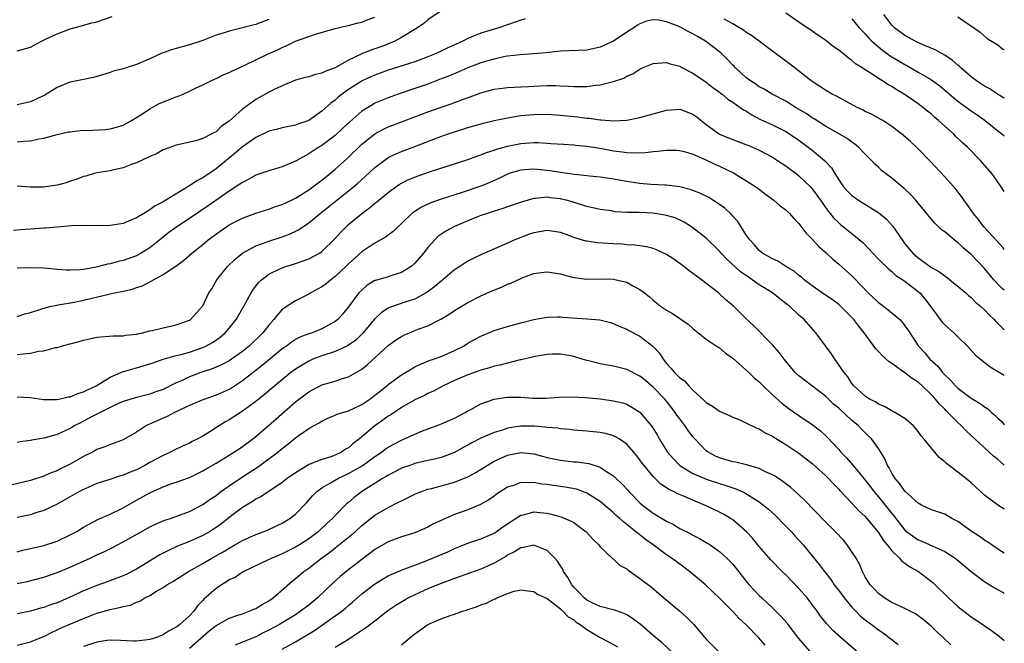
# Model space of a CAD drawing. Units: inches. Extents: x 2571000 to 2574000, y 1539000 to 1542000.
# Drawn here: x 2573851 to 2574000, y 1539908 to 1540002 of the extents above; entities that cross this region are included whole.
import ezdxf

# ---------------------------------------------------------------- set-up
doc = ezdxf.new("R2010")
doc.units = ezdxf.units.IN
doc.header["$MEASUREMENT"] = 0
doc.layers.add('LD25711539_2ft', color=143, linetype='Continuous')

msp = doc.modelspace()

# ---------------------------------------------------------------- linework, layer by layer
at = {"layer": 'LD25711539_2ft'}
for points, elevation in [([(2573927.66, 1540002.34), (2573927, 1540002.17), (2573926.15, 1540001.85), (2573923.68, 1540001), (2573921, 1540000.2), (2573919.62, 1539999.62), (2573919, 1539999.39), (2573918.24, 1539999), (2573916.01, 1539997.99), (2573915, 1539997.47), (2573914, 1539997), (2573913, 1539996.61), (2573911, 1539995.89), (2573907, 1539994.59), (2573905, 1539993.88), (2573904.38, 1539993.62), (2573903.05, 1539993), (2573901, 1539991.68), (2573900.04, 1539991), (2573899.46, 1539990.54), (2573899, 1539990.09), (2573898.35, 1539989.65), (2573897, 1539988.41), (2573895, 1539987.03), (2573893.48, 1539986.52), (2573893, 1539986.32), (2573891, 1539985.9), (2573890.29, 1539985.71), (2573889, 1539985.41), (2573887, 1539984.45), (2573885, 1539983.06), (2573883.9, 1539982.1), (2573882.79, 1539981.21), (2573882.55, 1539981), (2573881, 1539979.75), (2573879, 1539978.37), (2573878.09, 1539977.91), (2573877, 1539977.14), (2573876.9, 1539977.1), (2573873.45, 1539975), (2573873.16, 1539974.84), (2573873, 1539974.73), (2573871.84, 1539974.16), (2573871, 1539973.53), (2573870.1, 1539973), (2573869, 1539972.33), (2573867.81, 1539971.81), (2573867, 1539971.49), (2573865, 1539971.16), (2573863, 1539971.15), (2573861, 1539971.2), (2573859.12, 1539971.12), (2573857.08, 1539970.92), (2573855.23, 1539970.77), (2573855, 1539970.76), (2573853, 1539970.63), (2573851.48, 1539970.52), (2573850.42, 1539970.42)], 7534), ([(2573915, 1540003.57), (2573913, 1540002.18), (2573912.35, 1540001.65), (2573911.44, 1540001), (2573909, 1539999.54), (2573907.98, 1539999), (2573907.31, 1539998.69), (2573905.87, 1539998.13), (2573905, 1539997.81), (2573904.39, 1539997.61), (2573903, 1539997.06), (2573901, 1539996.13), (2573899, 1539994.98), (2573897.56, 1539994.44), (2573897, 1539994.15), (2573896.04, 1539993.96), (2573895, 1539993.62), (2573894.48, 1539993.52), (2573893, 1539993.08), (2573891, 1539992.25), (2573889.6, 1539991.6), (2573889, 1539991.3), (2573887, 1539990.21), (2573885.37, 1539989), (2573885, 1539988.71), (2573883, 1539986.9), (2573881.84, 1539986.16), (2573881, 1539985.33), (2573880.77, 1539985.23), (2573880.37, 1539985), (2573879, 1539984.28), (2573877.95, 1539983.95), (2573875, 1539983.3), (2573873.32, 1539982.68), (2573873, 1539982.58), (2573872, 1539982), (2573871, 1539981.61), (2573869, 1539980.65), (2573868.48, 1539980.48), (2573867, 1539979.89), (2573865.58, 1539979.58), (2573865, 1539979.43), (2573863, 1539979.11), (2573862.59, 1539979), (2573861.36, 1539978.64), (2573861, 1539978.57), (2573859.89, 1539978.11), (2573859, 1539977.86), (2573858.38, 1539977.62), (2573857, 1539977.26), (2573854.96, 1539976.96), (2573852.96, 1539976.96), (2573851, 1539977.11)], 7536), ([(2573851, 1539997.54), (2573853, 1539998.1), (2573854.66, 1539999), (2573855.28, 1539999.28), (2573857, 1540000.11), (2573859, 1540000.83), (2573860.68, 1540001.32), (2573861, 1540001.39), (2573862.25, 1540001.75), (2573863, 1540001.92), (2573865.32, 1540002.68)], 7542), ([(2573851, 1539983.78), (2573851.9, 1539983.9), (2573853, 1539983.95), (2573854.24, 1539984.24), (2573855, 1539984.34), (2573857, 1539984.92), (2573858.71, 1539985.29), (2573859, 1539985.33), (2573860.5, 1539985.5), (2573862.42, 1539985.58), (2573864.32, 1539985.68), (2573865, 1539985.76), (2573865.99, 1539986.01), (2573867, 1539986.31), (2573868.25, 1539987), (2573869, 1539987.46), (2573870.34, 1539988.34), (2573871, 1539988.8), (2573872.41, 1539989.59), (2573875, 1539990.61), (2573875.3, 1539990.7), (2573876.02, 1539991), (2573877, 1539991.45), (2573877.88, 1539991.88), (2573879, 1539992.4), (2573880.21, 1539993), (2573880.75, 1539993.25), (2573881, 1539993.35), (2573882.09, 1539993.91), (2573883, 1539994.27), (2573883.47, 1539994.53), (2573885.35, 1539995.35), (2573888.79, 1539997), (2573890.3, 1539997.7), (2573891, 1539998.05), (2573891.68, 1539998.32), (2573893, 1539998.96), (2573895, 1539999.69), (2573896.04, 1540000.04), (2573899, 1540000.87), (2573900.71, 1540001.29), (2573901, 1540001.35), (2573902.28, 1540001.72), (2573903, 1540001.85), (2573903.81, 1540002.19), (2573905, 1540002.59)], 7538), ([(2573889, 1540002.25), (2573887, 1540001.5), (2573886.58, 1540001.42), (2573885, 1540001), (2573883, 1540000.51), (2573882.25, 1540000.25), (2573881, 1539999.87), (2573879, 1539999.08), (2573877, 1539998.41), (2573875.87, 1539998.13), (2573875, 1539997.86), (2573874.3, 1539997.7), (2573873, 1539997.21), (2573872.83, 1539997.17), (2573871, 1539996.3), (2573869, 1539995.44), (2573867.59, 1539995), (2573867, 1539994.82), (2573865.55, 1539994.45), (2573865, 1539994.27), (2573862.49, 1539993.51), (2573859, 1539992.79), (2573858.68, 1539992.68), (2573857, 1539991.98), (2573855.16, 1539990.84), (2573854.59, 1539990.59), (2573853, 1539989.82), (2573851, 1539989.38)], 7540), ([(2574000, 1539961.43), (2573999.69, 1539961.69), (2573999, 1539962.35), (2573998.4, 1539963), (2573997, 1539964.71), (2573995, 1539966.83), (2573993.81, 1539967.81), (2573993, 1539968.6), (2573992.75, 1539968.75), (2573992.45, 1539969), (2573991, 1539970.23), (2573990.54, 1539970.54), (2573990.08, 1539971), (2573989.51, 1539971.51), (2573988.61, 1539972.61), (2573988.31, 1539973), (2573987, 1539974.57), (2573986.64, 1539975), (2573985.85, 1539975.85), (2573984.82, 1539976.82), (2573984.58, 1539977), (2573983, 1539978.31), (2573982.08, 1539979), (2573981.48, 1539979.48), (2573981, 1539979.96), (2573980.45, 1539980.45), (2573979.97, 1539981), (2573979, 1539981.96), (2573977.99, 1539983), (2573977.44, 1539983.44), (2573977, 1539983.73), (2573976.29, 1539984.29), (2573973, 1539986.17), (2573971.29, 1539987.29), (2573971, 1539987.44), (2573970.07, 1539988.07), (2573968.5, 1539989), (2573967, 1539989.92), (2573964.97, 1539991), (2573963.75, 1539991.75), (2573963, 1539992.12), (2573962.49, 1539992.49), (2573961.67, 1539993), (2573961, 1539993.51), (2573959.37, 1539995), (2573959.2, 1539995.2), (2573959, 1539995.38), (2573958.23, 1539996.23), (2573957.2, 1539997.2), (2573954.89, 1539999), (2573953.7, 1539999.7), (2573953, 1540000.09), (2573952.38, 1540000.38), (2573951.26, 1540001), (2573950.76, 1540001.24), (2573949, 1540001.91), (2573947.86, 1540002.14), (2573947, 1540002.2), (2573946.01, 1540001.99), (2573945, 1540001.61), (2573944.61, 1540001.39), (2573944.06, 1540001), (2573943, 1540000.35), (2573941, 1539999), (2573939, 1539998.09), (2573937, 1539997.65), (2573933, 1539997.48), (2573932.58, 1539997.42), (2573930.77, 1539997.23), (2573928.95, 1539997.05), (2573926.92, 1539996.92), (2573925, 1539996.7), (2573924.65, 1539996.65), (2573923, 1539996.29), (2573922.03, 1539996.03), (2573921, 1539995.72), (2573919, 1539994.96), (2573917.64, 1539994.36), (2573916.23, 1539993.77), (2573915, 1539993.28), (2573913, 1539992.51), (2573911, 1539991.82), (2573908.51, 1539991), (2573907.39, 1539990.61), (2573907, 1539990.46), (2573905.96, 1539990.04), (2573905, 1539989.62), (2573904.6, 1539989.4), (2573903, 1539988.42), (2573901.18, 1539986.82), (2573900.16, 1539985.84), (2573899, 1539984.76), (2573897, 1539983.27), (2573896.53, 1539983), (2573895.6, 1539982.4), (2573895, 1539981.99), (2573893.19, 1539981), (2573893, 1539980.88), (2573891, 1539980.01), (2573889, 1539979.44), (2573887, 1539978.77), (2573885.88, 1539978.12), (2573885, 1539977.69), (2573884.61, 1539977.39), (2573883, 1539976.34), (2573879.84, 1539974.16), (2573877, 1539972.25), (2573875.07, 1539971), (2573873.89, 1539970.11), (2573872.77, 1539969.23), (2573872.51, 1539969), (2573871, 1539967.82), (2573869.69, 1539967), (2573869, 1539966.62), (2573867, 1539965.9), (2573866.24, 1539965.76), (2573865, 1539965.42), (2573864.63, 1539965.37), (2573863.3, 1539965), (2573862.91, 1539964.91), (2573861, 1539964.54), (2573860.49, 1539964.49), (2573859, 1539964.42), (2573858.42, 1539964.42), (2573857, 1539964.56), (2573856.57, 1539964.57), (2573855, 1539964.75), (2573853, 1539964.81), (2573851, 1539964.74)], 7532), ([(2574000, 1539967.55), (2573999.81, 1539967.81), (2573998.87, 1539968.87), (2573996.89, 1539971), (2573996.08, 1539972.08), (2573995.33, 1539973), (2573995, 1539973.49), (2573993.56, 1539975.56), (2573992.67, 1539976.67), (2573991, 1539978.53), (2573988.84, 1539980.84), (2573987, 1539982.72), (2573985.83, 1539983.83), (2573984.5, 1539985), (2573983, 1539986.12), (2573981.64, 1539987), (2573981.24, 1539987.24), (2573979.96, 1539987.96), (2573979, 1539988.4), (2573978.61, 1539988.61), (2573977.81, 1539989), (2573974.68, 1539990.68), (2573974.02, 1539991), (2573973, 1539991.61), (2573972.17, 1539992.17), (2573971, 1539992.89), (2573967.57, 1539995.57), (2573966.4, 1539996.4), (2573965.28, 1539997.28), (2573963, 1539999), (2573961.84, 1539999.84), (2573961, 1540000.36), (2573960.63, 1540000.63), (2573960.04, 1540001), (2573959, 1540001.62), (2573957.72, 1540002.28)], 7534), ([(2574000, 1539976.32), (2573999.54, 1539977), (2573998.12, 1539979), (2573996.39, 1539981), (2573994.42, 1539983), (2573993.67, 1539983.67), (2573992.65, 1539984.65), (2573992.31, 1539985), (2573991, 1539986.15), (2573990.09, 1539987), (2573989.49, 1539987.49), (2573989, 1539987.95), (2573988.4, 1539988.41), (2573987.72, 1539989), (2573987, 1539989.54), (2573984.89, 1539991), (2573983.68, 1539991.68), (2573983, 1539992.15), (2573982.43, 1539992.43), (2573981.6, 1539993), (2573981, 1539993.36), (2573979.9, 1539994.1), (2573979, 1539994.65), (2573978.48, 1539995), (2573977.56, 1539995.56), (2573977, 1539996.09), (2573976.45, 1539996.45), (2573975.8, 1539997), (2573975, 1539997.63), (2573974.19, 1539998.19), (2573973, 1539999.13), (2573971.87, 1539999.87), (2573971, 1540000.49), (2573969, 1540001.83), (2573967, 1540003.23)], 7536), ([(2573977, 1540002.34), (2573978.1, 1540001), (2573978.52, 1540000.52), (2573979, 1540000.08), (2573979.51, 1539999.51), (2573980.01, 1539999), (2573981, 1539998.13), (2573981.62, 1539997.62), (2573982.77, 1539996.77), (2573985, 1539995.44), (2573985.3, 1539995.3), (2573987, 1539994.32), (2573989, 1539993.15), (2573989.22, 1539993), (2573990.26, 1539992.26), (2573991.71, 1539991), (2573993, 1539989.92), (2573995, 1539988.47), (2573995.88, 1539987.88), (2573997.12, 1539987), (2573999, 1539985.48), (2573999.63, 1539985), (2574000, 1539984.68)], 7538), ([(2574000, 1539990.41), (2573998.97, 1539991), (2573997.8, 1539991.8), (2573997, 1539992.2), (2573995.8, 1539993), (2573995, 1539993.58), (2573993.41, 1539995), (2573993.21, 1539995.21), (2573993, 1539995.37), (2573992.12, 1539996.12), (2573991, 1539996.89), (2573989.64, 1539997.64), (2573987.41, 1539998.59), (2573986.54, 1539999), (2573985, 1539999.85), (2573983.41, 1540001), (2573983, 1540001.41), (2573981.79, 1540003)], 7540), ([(2573993, 1540002.64), (2573996.34, 1540000.34), (2573997.39, 1539999.39), (2573999, 1539998.42), (2573999.8, 1539997.8), (2574000, 1539997.71)], 7542), ([(2573851, 1539957.45), (2573852.16, 1539957.84), (2573853, 1539958.08), (2573854.54, 1539958.54), (2573855.22, 1539958.78), (2573856.16, 1539959), (2573857, 1539959.17), (2573857.19, 1539959.19), (2573859.63, 1539959.63), (2573861, 1539959.91), (2573864.81, 1539960.81), (2573865.68, 1539961), (2573866.79, 1539961.21), (2573868.41, 1539961.59), (2573869, 1539961.81), (2573869.9, 1539962.1), (2573871, 1539962.69), (2573871.22, 1539962.78), (2573871.56, 1539963), (2573873, 1539963.77), (2573874.94, 1539965.06), (2573876.11, 1539965.89), (2573877.35, 1539967), (2573879, 1539968.33), (2573879.8, 1539969), (2573881.65, 1539970.35), (2573882.6, 1539971), (2573883, 1539971.26), (2573885, 1539972.3), (2573887, 1539973.04), (2573889, 1539973.66), (2573889.97, 1539974.03), (2573891, 1539974.35), (2573891.43, 1539974.57), (2573893, 1539975.32), (2573895, 1539976.57), (2573895.63, 1539977), (2573896.4, 1539977.6), (2573897, 1539978.02), (2573897.53, 1539978.47), (2573898.22, 1539979), (2573899, 1539979.66), (2573900.75, 1539981.25), (2573903, 1539983.43), (2573904.96, 1539985), (2573906.29, 1539985.71), (2573907, 1539986.04), (2573907.69, 1539986.31), (2573913, 1539988.3), (2573915, 1539989.02), (2573916.48, 1539989.52), (2573918.19, 1539990.2), (2573919.39, 1539990.61), (2573921, 1539991.2), (2573923, 1539991.73), (2573923.83, 1539991.83), (2573925, 1539992), (2573926.03, 1539992.03), (2573927, 1539992.12), (2573928.16, 1539992.16), (2573929, 1539992.22), (2573931, 1539992.28), (2573932.28, 1539992.28), (2573933, 1539992.24), (2573934.2, 1539992.21), (2573935, 1539992.14), (2573936.17, 1539992.17), (2573937, 1539992.15), (2573938.35, 1539992.35), (2573939, 1539992.4), (2573941, 1539992.91), (2573942.58, 1539993.42), (2573943, 1539993.69), (2573943.94, 1539994.06), (2573945, 1539994.77), (2573945.48, 1539995), (2573947, 1539995.64), (2573947.66, 1539995.66), (2573949, 1539995.79), (2573949.57, 1539995.57), (2573951, 1539995.21), (2573951.13, 1539995.13), (2573953, 1539994.14), (2573954.67, 1539993), (2573955, 1539992.79), (2573956.01, 1539992.01), (2573957, 1539991.31), (2573957.16, 1539991.16), (2573957.4, 1539991), (2573958.26, 1539990.26), (2573959, 1539989.79), (2573960.14, 1539989), (2573960.63, 1539988.63), (2573961, 1539988.46), (2573961.87, 1539987.87), (2573963.19, 1539987.19), (2573965, 1539986.34), (2573967, 1539985.36), (2573967.58, 1539985), (2573969, 1539984.04), (2573970.39, 1539983), (2573971, 1539982.53), (2573972.85, 1539981), (2573973.89, 1539979.89), (2573974.42, 1539979), (2573975, 1539978.06), (2573975.75, 1539977), (2573976.34, 1539976.34), (2573977, 1539975.71), (2573977.98, 1539975), (2573981.08, 1539973.08), (2573982.18, 1539972.18), (2573983.13, 1539971.13), (2573984.56, 1539969), (2573985, 1539968.44), (2573986.19, 1539967), (2573987, 1539966.28), (2573989, 1539964.85), (2573990.21, 1539964.21), (2573991, 1539963.57), (2573991.35, 1539963.35), (2573991.8, 1539963), (2573994.18, 1539961), (2573994.61, 1539960.6), (2573995, 1539960.32), (2573995.64, 1539959.64), (2573996.42, 1539959), (2573997, 1539958.48), (2573997.7, 1539957.7), (2573998.45, 1539957), (2573998.71, 1539956.71), (2573999.71, 1539955.71), (2574000, 1539955.47)], 7530), ([(2573851, 1539951.7), (2573851.83, 1539951.83), (2573853, 1539951.93), (2573854.21, 1539952.21), (2573855, 1539952.29), (2573856.76, 1539952.76), (2573857, 1539952.79), (2573857.7, 1539953), (2573858.74, 1539953.26), (2573859, 1539953.34), (2573860.32, 1539953.68), (2573861, 1539953.89), (2573861.92, 1539954.08), (2573863, 1539954.34), (2573865.46, 1539954.54), (2573867, 1539954.54), (2573867.37, 1539954.63), (2573869, 1539954.79), (2573869.15, 1539954.85), (2573869.92, 1539955), (2573871, 1539955.28), (2573871.35, 1539955.35), (2573873, 1539955.75), (2573875, 1539956.2), (2573877, 1539956.92), (2573877.13, 1539957), (2573878.94, 1539959), (2573879, 1539959.08), (2573879.94, 1539961), (2573880.35, 1539961.65), (2573881.13, 1539963), (2573882.76, 1539965), (2573883.89, 1539966.11), (2573884.99, 1539967), (2573887, 1539968.1), (2573888.72, 1539968.72), (2573889, 1539968.83), (2573891, 1539969.49), (2573892.11, 1539969.89), (2573893.46, 1539970.54), (2573895, 1539971.56), (2573896.71, 1539973), (2573901, 1539976.39), (2573901.74, 1539977), (2573902.41, 1539977.59), (2573903, 1539978.12), (2573903.48, 1539978.52), (2573905, 1539979.94), (2573906.74, 1539981.26), (2573907, 1539981.42), (2573908.05, 1539981.95), (2573909, 1539982.36), (2573911, 1539983.09), (2573914.39, 1539984.39), (2573916.04, 1539985), (2573917, 1539985.33), (2573919, 1539985.95), (2573921.39, 1539986.61), (2573923, 1539987.01), (2573925, 1539987.44), (2573927, 1539987.75), (2573929, 1539987.93), (2573931, 1539987.96), (2573933, 1539987.83), (2573935.56, 1539987.56), (2573937, 1539987.36), (2573937.35, 1539987.35), (2573939, 1539987.11), (2573939.12, 1539987.12), (2573941.03, 1539986.97), (2573943, 1539987.08), (2573945, 1539987.47), (2573948.45, 1539988.45), (2573949, 1539988.6), (2573951, 1539988.72), (2573953, 1539987.97), (2573953.56, 1539987.56), (2573954.23, 1539987), (2573955, 1539986.42), (2573957, 1539984.95), (2573958.39, 1539984.39), (2573959, 1539984.13), (2573961, 1539983.41), (2573961.29, 1539983.29), (2573962.01, 1539983), (2573963, 1539982.56), (2573965, 1539981.48), (2573965.77, 1539981), (2573967, 1539980.17), (2573967.66, 1539979.66), (2573968.59, 1539979), (2573969, 1539978.68), (2573970.75, 1539977), (2573971, 1539976.73), (2573972.25, 1539975), (2573973.37, 1539973.37), (2573973.71, 1539973), (2573974.27, 1539972.27), (2573975, 1539971.56), (2573975.3, 1539971.3), (2573975.71, 1539971), (2573977, 1539969.98), (2573978.62, 1539968.62), (2573979.6, 1539967.6), (2573980.13, 1539967), (2573981, 1539966.12), (2573981.54, 1539965.54), (2573982.15, 1539965), (2573982.57, 1539964.57), (2573983, 1539964.25), (2573983.65, 1539963.65), (2573984.69, 1539963), (2573985, 1539962.78), (2573987, 1539961.22), (2573987.24, 1539961), (2573988.06, 1539960.06), (2573989.75, 1539957.75), (2573990.62, 1539956.62), (2573991, 1539956.2), (2573992.39, 1539955), (2573993, 1539954.37), (2573994.45, 1539953), (2573995.64, 1539951.64), (2573996.42, 1539951), (2573997.86, 1539949.86), (2574000, 1539948.59)], 7528), ([(2573851, 1539945.36), (2573853, 1539945.23), (2573854.96, 1539944.96), (2573856.94, 1539944.94), (2573857.26, 1539945), (2573858.67, 1539945.33), (2573859, 1539945.35), (2573860.14, 1539945.86), (2573861, 1539946.07), (2573861.59, 1539946.41), (2573862.92, 1539947), (2573865, 1539948.3), (2573866.64, 1539949), (2573866.88, 1539949.12), (2573868.44, 1539949.56), (2573869, 1539949.7), (2573870.03, 1539950.03), (2573871, 1539950.3), (2573871.51, 1539950.49), (2573873.02, 1539951), (2573875, 1539951.56), (2573875.73, 1539951.73), (2573877, 1539952.09), (2573879, 1539952.77), (2573879.49, 1539953), (2573880.46, 1539953.54), (2573881.65, 1539954.35), (2573882.39, 1539955), (2573883, 1539955.72), (2573884.05, 1539957), (2573885.22, 1539959), (2573886.29, 1539961), (2573886.56, 1539961.44), (2573887.43, 1539962.57), (2573887.89, 1539963), (2573889, 1539963.86), (2573890.63, 1539964.63), (2573891, 1539964.82), (2573891.52, 1539965), (2573893, 1539965.44), (2573895, 1539966.14), (2573895.57, 1539966.43), (2573896.6, 1539967), (2573897, 1539967.26), (2573898.9, 1539969.1), (2573899.83, 1539970.17), (2573900.64, 1539971), (2573901, 1539971.34), (2573903, 1539973), (2573904.18, 1539973.82), (2573905, 1539974.53), (2573905.27, 1539974.73), (2573905.57, 1539975), (2573907, 1539976.17), (2573908.13, 1539977), (2573908.65, 1539977.35), (2573909, 1539977.57), (2573909.95, 1539978.05), (2573911, 1539978.48), (2573911.38, 1539978.62), (2573913.25, 1539979.25), (2573919, 1539981.12), (2573920.37, 1539981.63), (2573921, 1539981.82), (2573921.83, 1539982.17), (2573923, 1539982.53), (2573923.33, 1539982.67), (2573925, 1539983.15), (2573927, 1539983.56), (2573929, 1539983.68), (2573929.68, 1539983.68), (2573931.57, 1539983.57), (2573933.44, 1539983.44), (2573935, 1539983.34), (2573935.3, 1539983.3), (2573937, 1539983.14), (2573939.23, 1539982.77), (2573941, 1539982.44), (2573942.3, 1539982.3), (2573943, 1539982.19), (2573943.88, 1539982.12), (2573945.83, 1539982.17), (2573947, 1539982.33), (2573947.63, 1539982.37), (2573949, 1539982.55), (2573950.53, 1539982.53), (2573951, 1539982.5), (2573951.67, 1539982.33), (2573953, 1539981.94), (2573954.85, 1539981.15), (2573956.39, 1539980.39), (2573957, 1539980.13), (2573959.11, 1539979.11), (2573961, 1539977.95), (2573962.5, 1539977), (2573962.79, 1539976.79), (2573963.93, 1539975.93), (2573965.2, 1539975), (2573966.15, 1539974.15), (2573967, 1539973.52), (2573967.55, 1539973), (2573968.24, 1539972.24), (2573969, 1539971.48), (2573970.06, 1539970.06), (2573971, 1539969.1), (2573972, 1539968), (2573973.18, 1539967), (2573974.1, 1539966.1), (2573975, 1539965.36), (2573977, 1539963.57), (2573977.29, 1539963.29), (2573979.46, 1539961), (2573981, 1539959.57), (2573981.34, 1539959.34), (2573982.48, 1539958.48), (2573984.22, 1539957), (2573984.6, 1539956.6), (2573985, 1539956.07), (2573985.44, 1539955.44), (2573987.03, 1539953), (2573987.98, 1539951.98), (2573988.76, 1539951), (2573989.95, 1539949.95), (2573990.66, 1539949), (2573991, 1539948.64), (2573991.86, 1539947.86), (2573992.62, 1539947), (2573993, 1539946.64), (2573995, 1539945.16), (2573996.34, 1539944.34), (2573997, 1539943.81), (2573997.51, 1539943.51), (2573998.07, 1539943), (2573998.58, 1539942.58), (2573999, 1539942.13), (2573999.61, 1539941.61), (2574000, 1539941.14)], 7526), ([(2574000, 1539935.04), (2573999.47, 1539935.47), (2573999, 1539935.89), (2573998.38, 1539936.38), (2573997, 1539937.64), (2573994.23, 1539940.23), (2573993.5, 1539941), (2573993, 1539941.45), (2573991.49, 1539943), (2573991.23, 1539943.23), (2573991, 1539943.47), (2573990.21, 1539944.21), (2573989.59, 1539945), (2573989, 1539945.63), (2573987.59, 1539947), (2573987, 1539947.53), (2573986.08, 1539948.08), (2573985, 1539948.97), (2573983, 1539950.39), (2573982.61, 1539950.61), (2573981.55, 1539951.55), (2573981, 1539952.17), (2573980.59, 1539952.59), (2573978.87, 1539955), (2573978.02, 1539956.02), (2573977.28, 1539957), (2573975.28, 1539959), (2573975, 1539959.25), (2573974.01, 1539960.01), (2573973, 1539960.69), (2573971, 1539962.08), (2573969.79, 1539963), (2573969.37, 1539963.37), (2573969, 1539963.66), (2573968.27, 1539964.27), (2573967.04, 1539965), (2573965.8, 1539965.8), (2573965, 1539966.16), (2573963.51, 1539967), (2573963.23, 1539967.23), (2573963, 1539967.4), (2573962.28, 1539968.28), (2573961.6, 1539969), (2573961, 1539969.83), (2573960.28, 1539971), (2573959.77, 1539971.77), (2573959, 1539972.61), (2573958.83, 1539972.83), (2573957.79, 1539973.79), (2573957, 1539974.34), (2573955.98, 1539975), (2573955.38, 1539975.38), (2573954.05, 1539976.05), (2573953, 1539976.47), (2573952.6, 1539976.6), (2573951, 1539977.01), (2573949, 1539977.24), (2573948.76, 1539977.24), (2573946.64, 1539977.36), (2573945, 1539977.51), (2573943, 1539977.8), (2573941, 1539978.17), (2573939, 1539978.49), (2573937.36, 1539978.64), (2573937, 1539978.69), (2573935.14, 1539978.86), (2573933, 1539979.16), (2573931.43, 1539979.43), (2573929, 1539979.68), (2573927.56, 1539979.56), (2573927, 1539979.54), (2573925.22, 1539979), (2573925, 1539978.92), (2573923.71, 1539978.29), (2573922.32, 1539977.68), (2573921, 1539977.13), (2573918.15, 1539976.15), (2573915, 1539975.15), (2573913.41, 1539974.59), (2573912.04, 1539973.96), (2573911, 1539973.31), (2573910.58, 1539973), (2573909, 1539971.49), (2573908.46, 1539971), (2573907.73, 1539970.27), (2573906.6, 1539969.4), (2573905, 1539968.51), (2573903, 1539967.22), (2573901, 1539965.42), (2573900.58, 1539965), (2573899, 1539963.48), (2573898.35, 1539963), (2573897.62, 1539962.38), (2573897, 1539961.94), (2573895.31, 1539961), (2573895, 1539960.81), (2573893, 1539959.82), (2573891.27, 1539958.73), (2573891, 1539958.49), (2573890.27, 1539957.73), (2573889.75, 1539957), (2573889, 1539956.16), (2573888.09, 1539955), (2573886.02, 1539953), (2573885, 1539952.17), (2573883.32, 1539951), (2573883, 1539950.79), (2573881.83, 1539950.17), (2573880.43, 1539949.57), (2573878.71, 1539949), (2573877, 1539948.35), (2573875.77, 1539947.77), (2573875, 1539947.43), (2573873, 1539946.45), (2573871.92, 1539946.08), (2573871, 1539945.74), (2573870.4, 1539945.6), (2573869, 1539945.25), (2573867, 1539944.64), (2573866.38, 1539944.38), (2573865, 1539943.75), (2573863.52, 1539943), (2573863.19, 1539942.81), (2573863, 1539942.72), (2573862.42, 1539942.42), (2573861, 1539941.65), (2573860.56, 1539941.44), (2573859.71, 1539941), (2573859, 1539940.58), (2573857, 1539939.66), (2573855, 1539939.11), (2573853.19, 1539938.81), (2573853, 1539938.76), (2573851.46, 1539938.54), (2573851, 1539938.43)], 7524), ([(2574000, 1539928.42), (2573999, 1539929), (2573997, 1539930.49), (2573995.69, 1539931.69), (2573995, 1539932.36), (2573994.66, 1539932.66), (2573993, 1539933.98), (2573991.26, 1539935.26), (2573991, 1539935.55), (2573990.18, 1539936.18), (2573989.51, 1539937), (2573989, 1539937.59), (2573987.87, 1539939), (2573987.44, 1539939.44), (2573987, 1539940.09), (2573986.6, 1539940.6), (2573986.24, 1539941), (2573985, 1539942.06), (2573983.46, 1539943), (2573983, 1539943.24), (2573981.9, 1539943.9), (2573981, 1539944.24), (2573980.57, 1539944.57), (2573979.66, 1539945), (2573979, 1539945.44), (2573977.31, 1539947), (2573977, 1539947.36), (2573976.36, 1539948.36), (2573975.82, 1539949), (2573974.68, 1539950.68), (2573974.41, 1539951), (2573973.85, 1539951.85), (2573973, 1539953.03), (2573971.53, 1539955), (2573969.77, 1539957), (2573969, 1539957.68), (2573967.56, 1539959), (2573967, 1539959.44), (2573966.1, 1539960.1), (2573964.99, 1539961), (2573963, 1539962.25), (2573961.94, 1539963), (2573961.37, 1539963.37), (2573960.18, 1539964.18), (2573958.09, 1539966.09), (2573957.25, 1539967), (2573957, 1539967.31), (2573955, 1539969.28), (2573953, 1539970.85), (2573952.79, 1539971), (2573951.68, 1539971.68), (2573950.32, 1539972.32), (2573949, 1539972.71), (2573948.76, 1539972.76), (2573946.97, 1539973.03), (2573944.88, 1539973.12), (2573943, 1539973.15), (2573941.26, 1539973.26), (2573940.63, 1539973.37), (2573939, 1539973.58), (2573937, 1539974.03), (2573935.51, 1539974.49), (2573934.75, 1539974.75), (2573933.87, 1539975), (2573933.17, 1539975.17), (2573933, 1539975.2), (2573931.37, 1539975.37), (2573931, 1539975.43), (2573929.25, 1539975.25), (2573929, 1539975.25), (2573927.25, 1539974.75), (2573926.51, 1539974.51), (2573925, 1539973.99), (2573924.28, 1539973.72), (2573923, 1539973.36), (2573921.91, 1539973), (2573921, 1539972.68), (2573920.47, 1539972.47), (2573919, 1539971.88), (2573917, 1539971.04), (2573915.68, 1539970.32), (2573914.5, 1539969.5), (2573914.01, 1539969), (2573913, 1539967.87), (2573912.32, 1539967), (2573911, 1539965.48), (2573910.45, 1539965), (2573909, 1539964.1), (2573907.7, 1539963.7), (2573907, 1539963.46), (2573905.1, 1539962.9), (2573905, 1539962.86), (2573903.83, 1539962.17), (2573903, 1539961.45), (2573902.57, 1539961), (2573901, 1539958.9), (2573900.14, 1539957.86), (2573899.4, 1539957), (2573899, 1539956.68), (2573897, 1539955.6), (2573895.5, 1539955), (2573895, 1539954.84), (2573893.67, 1539954.34), (2573893, 1539953.99), (2573892.4, 1539953.6), (2573891.63, 1539953), (2573891, 1539952.56), (2573887.95, 1539950.05), (2573885, 1539947.75), (2573883.34, 1539946.66), (2573883, 1539946.46), (2573881, 1539945.58), (2573879.32, 1539945), (2573879, 1539944.88), (2573877, 1539944.02), (2573874.76, 1539943), (2573873.61, 1539942.39), (2573872.21, 1539941.79), (2573870.51, 1539941), (2573869, 1539939.99), (2573867, 1539938.86), (2573865.65, 1539938.35), (2573865, 1539938.16), (2573864.2, 1539937.8), (2573863, 1539937.38), (2573862.35, 1539937), (2573861, 1539936.32), (2573859, 1539935.16), (2573857.52, 1539934.48), (2573857, 1539934.19), (2573856.11, 1539933.89), (2573855, 1539933.39), (2573853, 1539932.73), (2573850.03, 1539932.03)], 7522), ([(2574000, 1539921.74), (2573999, 1539922.36), (2573997.45, 1539923.45), (2573997, 1539923.71), (2573996.25, 1539924.25), (2573995, 1539925.07), (2573993, 1539926.51), (2573992.08, 1539927), (2573991.4, 1539927.41), (2573991, 1539927.62), (2573989, 1539928.31), (2573987.52, 1539929), (2573987, 1539929.28), (2573985, 1539931.11), (2573984.23, 1539932.23), (2573983.52, 1539933), (2573983, 1539933.85), (2573982.63, 1539934.63), (2573982.37, 1539935), (2573981.98, 1539935.98), (2573981.35, 1539937), (2573981, 1539937.53), (2573979.93, 1539939), (2573979.47, 1539939.47), (2573979, 1539939.9), (2573978.46, 1539940.46), (2573977.96, 1539941), (2573977, 1539941.78), (2573975, 1539943.61), (2573974.24, 1539944.24), (2573973, 1539945.44), (2573969.84, 1539947.84), (2573969, 1539948.51), (2573968.45, 1539949), (2573966.78, 1539951), (2573966.03, 1539952.03), (2573965, 1539953.16), (2573962.12, 1539956.12), (2573961, 1539957.17), (2573959.1, 1539959), (2573957.97, 1539959.97), (2573956.85, 1539961), (2573954.28, 1539963), (2573953.52, 1539963.52), (2573953, 1539963.95), (2573952.37, 1539964.37), (2573951.62, 1539965), (2573951, 1539965.46), (2573950.09, 1539966.09), (2573949, 1539966.82), (2573947.52, 1539967.52), (2573947, 1539967.7), (2573945.97, 1539967.97), (2573945, 1539968.09), (2573944.22, 1539968.22), (2573943, 1539968.27), (2573942.34, 1539968.34), (2573941, 1539968.41), (2573938.59, 1539968.59), (2573937, 1539968.81), (2573936.84, 1539968.84), (2573935, 1539969.37), (2573934.4, 1539969.6), (2573933, 1539970.1), (2573931, 1539970.42), (2573929, 1539970.08), (2573928.19, 1539969.81), (2573926.74, 1539969.26), (2573926.11, 1539969), (2573924.1, 1539968.1), (2573921.16, 1539966.84), (2573919.81, 1539966.19), (2573919, 1539965.78), (2573917.83, 1539965), (2573917, 1539964.47), (2573915.26, 1539963), (2573915, 1539962.8), (2573914.04, 1539961.96), (2573912.89, 1539961.11), (2573911, 1539960.09), (2573909.67, 1539959.67), (2573907.18, 1539958.82), (2573907, 1539958.72), (2573905.96, 1539958.04), (2573904.93, 1539957.07), (2573903.12, 1539954.88), (2573902.09, 1539953.91), (2573901, 1539953.14), (2573900.74, 1539953), (2573899, 1539952.16), (2573897, 1539951.5), (2573895.64, 1539951), (2573895, 1539950.73), (2573893, 1539949.53), (2573892.3, 1539949), (2573889.86, 1539947), (2573888.32, 1539945.68), (2573887, 1539944.65), (2573885, 1539943.17), (2573884.72, 1539943), (2573883, 1539941.85), (2573882.45, 1539941.55), (2573881.55, 1539941), (2573880.06, 1539940.06), (2573879, 1539939.41), (2573878.27, 1539939), (2573877.42, 1539938.58), (2573877, 1539938.35), (2573876.05, 1539937.95), (2573874.7, 1539937.3), (2573874.13, 1539937), (2573873, 1539936.51), (2573871, 1539935.41), (2573870.28, 1539935), (2573869, 1539934.34), (2573868.02, 1539933.98), (2573867, 1539933.52), (2573866.58, 1539933.42), (2573864.84, 1539932.84), (2573863, 1539932.25), (2573861.68, 1539931.68), (2573861, 1539931.38), (2573860.29, 1539931), (2573858.2, 1539929.8), (2573857, 1539929.15), (2573855, 1539928.17), (2573853.82, 1539927.82), (2573853, 1539927.55), (2573851, 1539927.13)], 7520), ([(2573851, 1539921.98), (2573851.8, 1539922.2), (2573853, 1539922.46), (2573853.43, 1539922.57), (2573855, 1539922.9), (2573857, 1539923.57), (2573859, 1539924.52), (2573859.88, 1539925), (2573861, 1539925.66), (2573863.18, 1539926.82), (2573865, 1539927.66), (2573867, 1539928.62), (2573869, 1539929.73), (2573871, 1539930.87), (2573873, 1539931.77), (2573874.2, 1539932.2), (2573875, 1539932.46), (2573877, 1539933.19), (2573879, 1539934.18), (2573879.5, 1539934.5), (2573881, 1539935.35), (2573883, 1539936.55), (2573883.71, 1539937), (2573884.48, 1539937.52), (2573885, 1539937.86), (2573886.55, 1539939), (2573887, 1539939.36), (2573889, 1539941.08), (2573890.02, 1539941.98), (2573893, 1539944.57), (2573895, 1539946.1), (2573897, 1539947.14), (2573899, 1539947.71), (2573900.09, 1539948.09), (2573901, 1539948.33), (2573903, 1539949.51), (2573903.82, 1539950.18), (2573907, 1539953.08), (2573908.11, 1539953.89), (2573909, 1539954.45), (2573909.36, 1539954.64), (2573910.2, 1539955), (2573911, 1539955.32), (2573911.52, 1539955.52), (2573913, 1539956.05), (2573914.96, 1539957.04), (2573916.21, 1539957.79), (2573917, 1539958.34), (2573919, 1539959.55), (2573921, 1539960.57), (2573922.68, 1539961.32), (2573924.11, 1539961.89), (2573925, 1539962.31), (2573925.5, 1539962.5), (2573927, 1539963.2), (2573927.34, 1539963.34), (2573929, 1539963.93), (2573930.11, 1539964.11), (2573931, 1539964.2), (2573933, 1539963.87), (2573933.68, 1539963.68), (2573935, 1539963.34), (2573937, 1539963.1), (2573939, 1539963.14), (2573941, 1539963.08), (2573941.41, 1539963), (2573943, 1539962.62), (2573943.91, 1539962.09), (2573945, 1539961.54), (2573945.66, 1539961), (2573946.43, 1539960.43), (2573947, 1539959.9), (2573947.5, 1539959.5), (2573948.09, 1539959), (2573949, 1539958.4), (2573949.92, 1539957.92), (2573952.29, 1539956.29), (2573953, 1539955.65), (2573955, 1539954.06), (2573956.82, 1539952.82), (2573957, 1539952.73), (2573957.93, 1539951.93), (2573959, 1539951.18), (2573961.42, 1539949), (2573962.22, 1539948.22), (2573963, 1539947.6), (2573963.59, 1539947), (2573965, 1539945.65), (2573966.4, 1539944.4), (2573967.53, 1539943.53), (2573969, 1539942.53), (2573971, 1539941.18), (2573972.23, 1539940.23), (2573973, 1539939.51), (2573973.25, 1539939.25), (2573975, 1539937.39), (2573975.32, 1539937), (2573976.16, 1539936.16), (2573977.1, 1539935.1), (2573977.92, 1539934.08), (2573979, 1539932.78), (2573979.78, 1539931.78), (2573980.36, 1539931), (2573981, 1539930.25), (2573982.03, 1539929), (2573983, 1539927.75), (2573983.35, 1539927.35), (2573983.61, 1539927), (2573985, 1539925.24), (2573985.3, 1539925), (2573986.27, 1539924.27), (2573987, 1539923.77), (2573987.56, 1539923.56), (2573989.22, 1539922.79), (2573991, 1539921.99), (2573992.56, 1539921), (2573992.82, 1539920.82), (2573995, 1539918.98), (2573997, 1539917.48), (2573997.29, 1539917.29), (2573997.8, 1539917), (2573998.54, 1539916.54), (2573999.81, 1539915.81), (2574000, 1539915.7)], 7518), ([(2573851, 1539917.17), (2573852.5, 1539917.5), (2573855, 1539918.15), (2573857, 1539918.82), (2573859, 1539919.64), (2573861.99, 1539921), (2573863, 1539921.49), (2573864.05, 1539921.95), (2573865.4, 1539922.6), (2573867, 1539923.45), (2573869.7, 1539925), (2573871, 1539925.71), (2573871.87, 1539926.13), (2573873.27, 1539926.73), (2573874.11, 1539927), (2573875.49, 1539927.49), (2573877, 1539928.05), (2573879, 1539929.08), (2573880.11, 1539929.89), (2573881, 1539930.47), (2573881.7, 1539931), (2573883, 1539931.91), (2573884.85, 1539933.15), (2573887.25, 1539934.75), (2573889, 1539936.01), (2573890.31, 1539937), (2573890.69, 1539937.31), (2573891, 1539937.57), (2573891.82, 1539938.18), (2573893, 1539939.16), (2573893.57, 1539939.57), (2573895, 1539940.55), (2573895.8, 1539941), (2573896.59, 1539941.41), (2573897, 1539941.69), (2573897.9, 1539942.1), (2573899, 1539942.55), (2573899.29, 1539942.71), (2573900.13, 1539943), (2573901, 1539943.25), (2573903, 1539944.17), (2573904.23, 1539945), (2573905, 1539945.57), (2573905.79, 1539946.21), (2573906.79, 1539947), (2573907, 1539947.18), (2573909, 1539948.66), (2573909.6, 1539949), (2573911, 1539949.86), (2573911.76, 1539950.24), (2573913, 1539950.71), (2573913.2, 1539950.8), (2573913.85, 1539951), (2573915, 1539951.42), (2573917, 1539952.31), (2573918.35, 1539953), (2573919, 1539953.41), (2573920.01, 1539953.99), (2573921, 1539954.51), (2573923, 1539955.34), (2573925, 1539955.96), (2573927, 1539956.5), (2573929, 1539957), (2573930.68, 1539957.32), (2573931, 1539957.36), (2573932.58, 1539957.42), (2573933, 1539957.39), (2573933.35, 1539957.35), (2573937, 1539957.12), (2573938.94, 1539956.94), (2573940.56, 1539956.56), (2573941, 1539956.41), (2573941.95, 1539955.95), (2573943, 1539955.56), (2573943.34, 1539955.34), (2573945, 1539954.49), (2573946.96, 1539952.96), (2573947.93, 1539951.93), (2573948.48, 1539951), (2573949, 1539950.38), (2573949.68, 1539949.68), (2573950.2, 1539949), (2573950.62, 1539948.62), (2573951, 1539948.2), (2573951.73, 1539947.73), (2573952.37, 1539947), (2573953, 1539946.34), (2573954.74, 1539944.74), (2573955, 1539944.48), (2573955.95, 1539943.95), (2573957, 1539943.2), (2573958.53, 1539942.53), (2573959, 1539942.27), (2573960.2, 1539941.8), (2573961, 1539941.44), (2573962.63, 1539940.63), (2573963, 1539940.53), (2573963.92, 1539939.92), (2573965, 1539939.39), (2573965.23, 1539939.23), (2573967, 1539938.13), (2573969, 1539936.83), (2573971, 1539935.26), (2573973, 1539933.45), (2573973.47, 1539933), (2573974.2, 1539932.2), (2573975, 1539931.42), (2573975.19, 1539931.19), (2573977, 1539929.32), (2573978.09, 1539928.09), (2573979, 1539927.3), (2573980.47, 1539925.53), (2573981, 1539924.87), (2573981.7, 1539923.7), (2573982.31, 1539923), (2573983, 1539922.12), (2573984.18, 1539921), (2573984.54, 1539920.54), (2573985, 1539920.27), (2573985.72, 1539919.72), (2573987.03, 1539919), (2573989, 1539917.5), (2573989.28, 1539917.28), (2573989.57, 1539917), (2573991.6, 1539915), (2573993, 1539913.72), (2573995, 1539912.18), (2573995.71, 1539911.71), (2573998.07, 1539910.07), (2573999.22, 1539909.22), (2574000, 1539908.61)], 7516), ([(2573991.92, 1539907.92), (2573990.81, 1539909), (2573989.86, 1539909.86), (2573989, 1539910.72), (2573988.68, 1539911), (2573987.75, 1539911.75), (2573987, 1539912.33), (2573986.59, 1539912.59), (2573985.8, 1539913), (2573985, 1539913.43), (2573984.25, 1539913.75), (2573983, 1539914.34), (2573981.88, 1539915), (2573981.39, 1539915.39), (2573981, 1539915.67), (2573980.37, 1539916.37), (2573979.75, 1539917), (2573979, 1539918.2), (2573978.57, 1539919), (2573978.12, 1539920.12), (2573977.62, 1539921), (2573977, 1539921.96), (2573976.3, 1539923), (2573975.71, 1539923.71), (2573974.5, 1539925), (2573973, 1539926.5), (2573969.79, 1539929.79), (2573969, 1539930.54), (2573967.71, 1539931.71), (2573966.58, 1539932.58), (2573965.9, 1539933), (2573965.36, 1539933.36), (2573965, 1539933.56), (2573963.97, 1539934.03), (2573963, 1539934.53), (2573961.09, 1539935.09), (2573959.48, 1539935.48), (2573959, 1539935.55), (2573957, 1539936.14), (2573956.4, 1539936.4), (2573955.28, 1539937), (2573955, 1539937.21), (2573953.29, 1539939), (2573953, 1539939.33), (2573952.28, 1539940.28), (2573951.79, 1539941), (2573951, 1539942.02), (2573950.59, 1539942.59), (2573950.33, 1539943), (2573949.75, 1539943.75), (2573948.74, 1539945), (2573947, 1539946.81), (2573945.82, 1539947.82), (2573945, 1539948.48), (2573943, 1539949.45), (2573941, 1539949.94), (2573939.82, 1539950.18), (2573939, 1539950.33), (2573937.24, 1539950.76), (2573937, 1539950.8), (2573936.29, 1539951), (2573935, 1539951.4), (2573933.68, 1539951.68), (2573933, 1539951.79), (2573931.79, 1539951.79), (2573931, 1539951.74), (2573929.49, 1539951.49), (2573929, 1539951.39), (2573927.07, 1539950.93), (2573926.9, 1539950.9), (2573925, 1539950.44), (2573923.87, 1539950.12), (2573923, 1539949.95), (2573922.29, 1539949.71), (2573921, 1539949.38), (2573920.73, 1539949.27), (2573919, 1539948.67), (2573917, 1539947.78), (2573915.31, 1539947), (2573913.81, 1539946.19), (2573913, 1539945.83), (2573912.45, 1539945.55), (2573911, 1539944.88), (2573909, 1539943.74), (2573907.37, 1539942.63), (2573907, 1539942.41), (2573906.2, 1539941.8), (2573905, 1539940.95), (2573902.66, 1539939), (2573901.72, 1539938.28), (2573901, 1539937.67), (2573900.57, 1539937.43), (2573899.93, 1539937), (2573899, 1539936.56), (2573898.31, 1539936.31), (2573897, 1539935.9), (2573895.16, 1539935.16), (2573895, 1539935.11), (2573894.81, 1539935), (2573893, 1539933.9), (2573891.74, 1539933), (2573891, 1539932.41), (2573887.75, 1539930.25), (2573887, 1539929.88), (2573886.48, 1539929.52), (2573885.58, 1539929), (2573885, 1539928.64), (2573883, 1539927.13), (2573881.81, 1539926.19), (2573881, 1539925.61), (2573880.63, 1539925.37), (2573880.02, 1539925), (2573879, 1539924.43), (2573877, 1539923.54), (2573875.2, 1539922.8), (2573873.83, 1539922.17), (2573872.51, 1539921.49), (2573869, 1539919.36), (2573867.44, 1539918.56), (2573867, 1539918.36), (2573866.02, 1539917.98), (2573864.56, 1539917.44), (2573863, 1539916.89), (2573861, 1539916.08), (2573858.73, 1539915), (2573857, 1539914.27), (2573856.03, 1539913.97), (2573855, 1539913.58), (2573854.52, 1539913.48), (2573853, 1539913.03), (2573851, 1539912.6)], 7514), ([(2573851, 1539907.88), (2573852.18, 1539908.18), (2573853, 1539908.37), (2573854.48, 1539909), (2573855, 1539909.2), (2573856.19, 1539909.81), (2573857, 1539910.17), (2573857.55, 1539910.45), (2573858.82, 1539911), (2573861, 1539911.9), (2573863, 1539912.69), (2573865, 1539913.28), (2573866.45, 1539913.55), (2573867, 1539913.73), (2573868.07, 1539913.93), (2573869, 1539914.36), (2573869.48, 1539914.52), (2573870.25, 1539915), (2573871, 1539915.38), (2573872.03, 1539916.03), (2573873, 1539916.59), (2573873.59, 1539917), (2573874.49, 1539917.51), (2573876.84, 1539919), (2573879, 1539920.18), (2573880.38, 1539921), (2573882.06, 1539921.94), (2573883, 1539922.53), (2573883.86, 1539923), (2573885, 1539923.67), (2573887, 1539924.59), (2573888.14, 1539925), (2573888.75, 1539925.25), (2573890.12, 1539925.88), (2573891, 1539926.29), (2573892.15, 1539927), (2573893, 1539927.65), (2573894.65, 1539929.35), (2573895.59, 1539930.41), (2573896.19, 1539931), (2573897, 1539931.59), (2573898.4, 1539932.4), (2573899.39, 1539933), (2573901, 1539933.75), (2573903.05, 1539934.95), (2573905, 1539936.36), (2573905.96, 1539937), (2573906.56, 1539937.44), (2573907, 1539937.75), (2573909, 1539938.81), (2573909.47, 1539939), (2573911, 1539939.7), (2573912.19, 1539940.19), (2573914.81, 1539941.19), (2573917, 1539942.14), (2573918.63, 1539943), (2573919, 1539943.22), (2573919.45, 1539943.45), (2573921, 1539944.3), (2573923, 1539944.97), (2573925, 1539945.27), (2573926.73, 1539945.27), (2573927, 1539945.29), (2573928.85, 1539945.15), (2573930.87, 1539945.13), (2573932.73, 1539945.27), (2573934.66, 1539945.34), (2573936.77, 1539945.23), (2573939, 1539945.02), (2573941, 1539944.76), (2573942.41, 1539944.41), (2573943, 1539944.22), (2573943.79, 1539943.79), (2573945, 1539943.01), (2573946.82, 1539940.82), (2573947.59, 1539939.59), (2573947.92, 1539939), (2573949.18, 1539937), (2573950.02, 1539936.02), (2573951.03, 1539935), (2573953, 1539933.78), (2573954.77, 1539933), (2573955, 1539932.91), (2573957, 1539932.25), (2573957.97, 1539931.97), (2573959, 1539931.61), (2573959.47, 1539931.47), (2573960.52, 1539931), (2573961, 1539930.76), (2573963, 1539929.49), (2573963.67, 1539929), (2573964.39, 1539928.39), (2573965.45, 1539927.45), (2573965.92, 1539927), (2573966.44, 1539926.44), (2573967.86, 1539925), (2573968.39, 1539924.39), (2573969, 1539923.74), (2573969.66, 1539923), (2573972.06, 1539920.06), (2573972.86, 1539919), (2573973.81, 1539917.81), (2573974.34, 1539917), (2573975, 1539916.13), (2573975.82, 1539915), (2573977, 1539913.6), (2573977.57, 1539913), (2573978.28, 1539912.28), (2573979, 1539911.69), (2573979.39, 1539911.39), (2573979.93, 1539911), (2573981, 1539910.19), (2573981.73, 1539909.73), (2573982.69, 1539909), (2573983, 1539908.73), (2573983.96, 1539907.96)], 7512), ([(2573977.68, 1539907), (2573976.21, 1539908.21), (2573974.1, 1539910.1), (2573973.14, 1539911.14), (2573972.27, 1539912.27), (2573971.77, 1539913), (2573970.26, 1539915), (2573969, 1539916.42), (2573967, 1539918.49), (2573966.48, 1539919), (2573964.76, 1539920.76), (2573963, 1539922.77), (2573962.01, 1539924.01), (2573961.09, 1539925), (2573959, 1539926.79), (2573958.68, 1539927), (2573957.62, 1539927.62), (2573957, 1539927.94), (2573955, 1539928.91), (2573953, 1539929.73), (2573951.7, 1539930.3), (2573950.71, 1539930.71), (2573950.17, 1539931), (2573949.36, 1539931.36), (2573949, 1539931.63), (2573948.17, 1539932.17), (2573947, 1539933.31), (2573945.61, 1539935), (2573945.34, 1539935.34), (2573945, 1539935.86), (2573944.5, 1539936.5), (2573944.08, 1539937), (2573943, 1539938.22), (2573941.86, 1539939), (2573941.33, 1539939.33), (2573941, 1539939.48), (2573939.81, 1539939.81), (2573939, 1539939.97), (2573937, 1539940.16), (2573935, 1539940.3), (2573934.39, 1539940.39), (2573933, 1539940.5), (2573932.59, 1539940.59), (2573931, 1539940.72), (2573930.76, 1539940.76), (2573929, 1539940.9), (2573927, 1539940.91), (2573925, 1539940.6), (2573924.38, 1539940.38), (2573923, 1539939.96), (2573921, 1539939.08), (2573919.6, 1539938.4), (2573919, 1539938.04), (2573918.31, 1539937.69), (2573917, 1539936.93), (2573915, 1539936.19), (2573913.96, 1539935.96), (2573913, 1539935.72), (2573911, 1539935.26), (2573910.24, 1539935), (2573909, 1539934.56), (2573907.99, 1539934.01), (2573907, 1539933.53), (2573906.68, 1539933.32), (2573906.13, 1539933), (2573902.96, 1539931), (2573901.85, 1539930.15), (2573901, 1539929.4), (2573900.77, 1539929.23), (2573899, 1539927.44), (2573898.58, 1539927), (2573897.75, 1539926.25), (2573896.42, 1539925), (2573895, 1539923.92), (2573893.59, 1539923), (2573893, 1539922.64), (2573891.89, 1539922.11), (2573891, 1539921.65), (2573890.52, 1539921.48), (2573889.41, 1539921), (2573888.59, 1539920.59), (2573885.19, 1539919), (2573885, 1539918.89), (2573883.89, 1539918.11), (2573883, 1539917.72), (2573882.59, 1539917.41), (2573881.85, 1539917), (2573881, 1539916.44), (2573879.18, 1539914.82), (2573879, 1539914.61), (2573878.2, 1539913.8), (2573877.64, 1539913), (2573877, 1539912.29), (2573875.56, 1539911), (2573875.23, 1539910.77), (2573875, 1539910.58), (2573873.94, 1539910.06), (2573873, 1539909.46), (2573871.89, 1539909), (2573871, 1539908.72), (2573870.67, 1539908.67), (2573869, 1539908.48), (2573868.49, 1539908.49), (2573866.6, 1539908.6), (2573865, 1539908.64), (2573864.59, 1539908.59), (2573863, 1539908.32), (2573861, 1539907.66)], 7510), ([(2573877, 1539907.42), (2573879.98, 1539910.02), (2573881, 1539910.86), (2573883, 1539911.97), (2573884.44, 1539912.44), (2573885, 1539912.63), (2573885.99, 1539913), (2573886.69, 1539913.31), (2573887, 1539913.42), (2573887.99, 1539914.01), (2573889, 1539914.56), (2573889.63, 1539915), (2573892.48, 1539917.52), (2573893, 1539917.92), (2573894.26, 1539919), (2573895, 1539919.51), (2573896.93, 1539921), (2573898.14, 1539921.86), (2573899, 1539922.55), (2573899.26, 1539922.74), (2573901, 1539924.16), (2573902, 1539925), (2573903, 1539925.91), (2573905, 1539927.5), (2573907, 1539928.66), (2573908.57, 1539929.43), (2573909, 1539929.66), (2573911, 1539930.64), (2573911.88, 1539931), (2573913, 1539931.39), (2573913.52, 1539931.52), (2573917, 1539932.47), (2573918.36, 1539933), (2573919, 1539933.26), (2573920.14, 1539933.86), (2573921.95, 1539935), (2573923, 1539935.61), (2573925, 1539936.53), (2573927, 1539936.95), (2573929, 1539936.73), (2573931, 1539936.2), (2573931.98, 1539935.98), (2573933, 1539935.78), (2573935, 1539935.55), (2573935.51, 1539935.51), (2573937.27, 1539935.27), (2573939, 1539934.73), (2573939.87, 1539934.13), (2573941, 1539933.41), (2573941.22, 1539933.22), (2573941.42, 1539933), (2573942.24, 1539932.24), (2573943.2, 1539931.2), (2573943.36, 1539931), (2573945, 1539929.34), (2573945.39, 1539929), (2573947, 1539927.79), (2573947.51, 1539927.51), (2573949, 1539926.57), (2573950.06, 1539926.06), (2573951, 1539925.5), (2573952.66, 1539924.66), (2573953, 1539924.45), (2573953.98, 1539923.98), (2573955.24, 1539923.24), (2573955.59, 1539923), (2573957, 1539922), (2573958.1, 1539921), (2573958.56, 1539920.56), (2573959, 1539920.08), (2573959.89, 1539919), (2573961, 1539917.61), (2573961.5, 1539917), (2573963, 1539915.36), (2573963.38, 1539915), (2573965, 1539913.52), (2573966.28, 1539912.28), (2573967.2, 1539911.2), (2573967.33, 1539911), (2573968.91, 1539908.91), (2573970.59, 1539907)], 7508), ([(2573963.89, 1539907.89), (2573962.92, 1539909), (2573961, 1539911), (2573959.94, 1539911.94), (2573959, 1539912.98), (2573957, 1539914.99), (2573954.9, 1539917), (2573952.5, 1539919), (2573951.64, 1539919.64), (2573950.48, 1539920.48), (2573949.78, 1539921), (2573949, 1539921.53), (2573947, 1539923), (2573945.82, 1539923.82), (2573945, 1539924.51), (2573944.71, 1539924.71), (2573944.4, 1539925), (2573943, 1539926.1), (2573942.49, 1539926.49), (2573941.96, 1539927), (2573941.43, 1539927.43), (2573941, 1539927.86), (2573940.37, 1539928.37), (2573939.66, 1539929), (2573939, 1539929.53), (2573937, 1539930.8), (2573936.5, 1539931), (2573935.4, 1539931.4), (2573933.73, 1539931.73), (2573933, 1539931.82), (2573931, 1539932.11), (2573930.19, 1539932.19), (2573929, 1539932.41), (2573928.35, 1539932.35), (2573927, 1539932.41), (2573926.04, 1539932.04), (2573925, 1539931.7), (2573923.88, 1539931), (2573923.35, 1539930.65), (2573923, 1539930.38), (2573922.18, 1539929.82), (2573920.92, 1539929.08), (2573919, 1539928.3), (2573917, 1539927.6), (2573915.19, 1539926.81), (2573915, 1539926.71), (2573913.83, 1539926.17), (2573913, 1539925.69), (2573911.39, 1539925), (2573911, 1539924.85), (2573909, 1539924.24), (2573907, 1539923.49), (2573905, 1539922.32), (2573904.26, 1539921.74), (2573903, 1539920.82), (2573900.65, 1539919), (2573899.75, 1539918.25), (2573898.7, 1539917.3), (2573896.31, 1539915), (2573895, 1539913.93), (2573893.78, 1539913), (2573893, 1539912.48), (2573891, 1539911.25), (2573890.57, 1539911), (2573889, 1539910.15), (2573888.23, 1539909.77), (2573887, 1539909.14), (2573885, 1539908.31), (2573883.88, 1539907.88)], 7506), ([(2573891, 1539907.26), (2573893, 1539908.38), (2573895.89, 1539910.11), (2573899, 1539912.29), (2573899.97, 1539913), (2573900.54, 1539913.46), (2573901, 1539913.87), (2573901.62, 1539914.38), (2573903, 1539915.6), (2573904.91, 1539917.09), (2573906.15, 1539917.86), (2573907, 1539918.33), (2573907.45, 1539918.55), (2573909, 1539919.21), (2573909.33, 1539919.33), (2573911, 1539919.97), (2573912.55, 1539920.55), (2573913.7, 1539921), (2573916.02, 1539921.98), (2573917, 1539922.46), (2573919, 1539923.25), (2573921, 1539923.91), (2573922.62, 1539924.62), (2573923, 1539924.8), (2573923.31, 1539925), (2573924.29, 1539925.71), (2573925, 1539926.2), (2573927, 1539927.48), (2573927.61, 1539927.61), (2573929, 1539927.97), (2573929.9, 1539927.9), (2573931, 1539927.79), (2573931.65, 1539927.65), (2573933.19, 1539927.19), (2573934.6, 1539926.6), (2573935, 1539926.36), (2573936.9, 1539925), (2573937.87, 1539923.87), (2573938.79, 1539923), (2573939, 1539922.72), (2573940.8, 1539921), (2573940.89, 1539920.89), (2573941, 1539920.83), (2573941.93, 1539919.93), (2573943, 1539919.38), (2573943.2, 1539919.2), (2573945, 1539917.96), (2573946.67, 1539916.67), (2573948.59, 1539915), (2573951, 1539913.01), (2573952.08, 1539912.08), (2573953.13, 1539911), (2573955, 1539908.78), (2573956.81, 1539907)], 7504), ([(2573951, 1539905.72), (2573948.28, 1539908.28), (2573947.41, 1539909), (2573945.03, 1539911.03), (2573943.89, 1539911.89), (2573943, 1539912.44), (2573942.64, 1539912.64), (2573941, 1539913.2), (2573940.76, 1539913.24), (2573939, 1539913.71), (2573937.68, 1539914.32), (2573937, 1539914.66), (2573936.59, 1539915), (2573935.84, 1539915.84), (2573935, 1539916.65), (2573934.7, 1539917), (2573934.11, 1539918.11), (2573933.46, 1539919), (2573933.34, 1539919.34), (2573933, 1539919.87), (2573932.57, 1539920.57), (2573932.17, 1539921), (2573931, 1539922.18), (2573929, 1539922.98), (2573927.41, 1539922.59), (2573927, 1539922.57), (2573926.06, 1539921.94), (2573925, 1539921.45), (2573924.73, 1539921.27), (2573923, 1539920.27), (2573921, 1539919.37), (2573919.26, 1539918.74), (2573917, 1539917.95), (2573914.85, 1539917.15), (2573913, 1539916.36), (2573911, 1539915.45), (2573910.08, 1539915), (2573909.38, 1539914.62), (2573908.13, 1539913.87), (2573906.96, 1539913.04), (2573905, 1539911.52), (2573903.55, 1539910.45), (2573903, 1539910.1), (2573901, 1539908.76), (2573899, 1539907.53)], 7502), ([(2573909, 1539907.94), (2573910.25, 1539909), (2573911, 1539909.6), (2573913, 1539911.01), (2573915, 1539911.85), (2573916.37, 1539912.37), (2573917, 1539912.57), (2573918.22, 1539913), (2573918.82, 1539913.18), (2573919, 1539913.26), (2573920.33, 1539913.67), (2573921, 1539913.97), (2573921.79, 1539914.21), (2573923, 1539914.84), (2573923.12, 1539914.88), (2573923.37, 1539915), (2573925, 1539915.67), (2573926.01, 1539916.01), (2573927, 1539916.25), (2573928.06, 1539916.06), (2573929, 1539915.97), (2573929.55, 1539915.55), (2573931, 1539914.9), (2573931.37, 1539914.63), (2573933, 1539913.34), (2573933.37, 1539913), (2573934.17, 1539912.17), (2573935, 1539911.69), (2573935.37, 1539911.37), (2573935.95, 1539911), (2573937, 1539910.26), (2573939, 1539909.06), (2573940.35, 1539908.35), (2573941.63, 1539907.63)], 7500)]:
    msp.add_lwpolyline(points, dxfattribs=dict(at, elevation=elevation))

doc.saveas('drawing.dxf')
